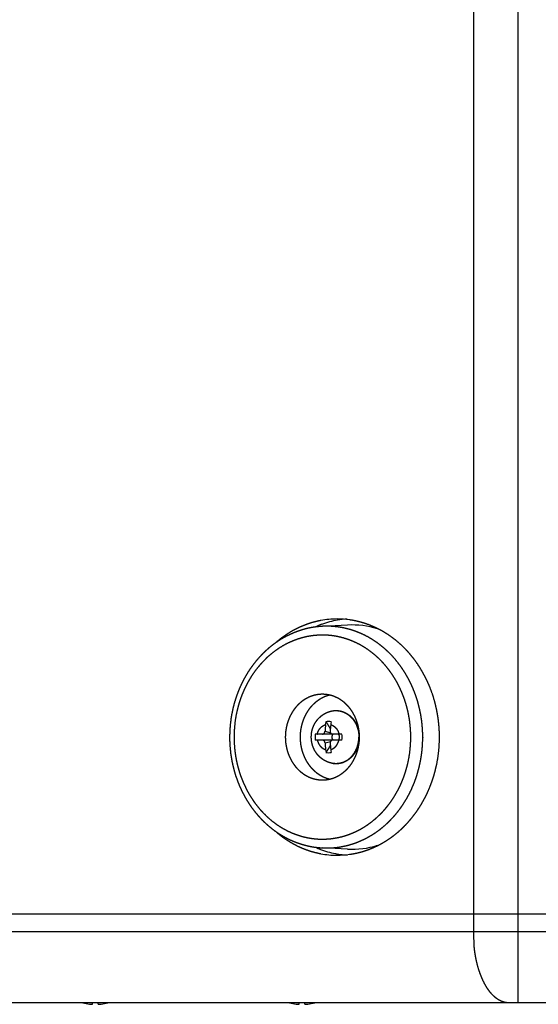
# Model space of a CAD drawing. Extents: x -1365 to 751, y -1395 to 665.
# Drawn here: x -1277 to -1189, y -565 to -398 of the extents above; entities that cross this region are included whole.
import ezdxf

# ---------------------------------------------------------------- set-up
doc = ezdxf.new("R2010")
doc.units = 0
doc.header["$LTSCALE"] = 25.4
doc.layers.add('DATA', color=7, linetype='CONTINUOUS')

# ---------------------------------------------------------------- blocks, each defined once
blk = doc.blocks.new('____-3-1')
at = {"layer": 'DATA', "color": 0, "linetype": 'CONTINUOUS'}
for p, q in [((-1192.87, 1.17), (-1192.87, -564.83)), ((-1200.37, -10.83), (-1200.37, -552.83)), ((-1221.69, -500.85), (-1225.95, -501.08)), ((-1224.24, -519.33), (-1227.14, -519.33)), ((-1225.49, -518.84), (-1224.57, -519.1)), ((-1222.66, -519.33), (-1224.2, -519.33)), ((-1224.24, -520.33), (-1227.14, -520.33)), ((-1225.49, -520.83), (-1224.57, -520.56)), ((-1222.66, -520.33), (-1224.2, -520.33)), ((-1221.69, -538.81), (-1225.95, -538.59)), ((-1081.89, -549.83), (-1365.02, -549.83)), ((-1081.89, -552.83), (-1365.02, -552.83)), ((-1093.89, -564.83), (-1353.02, -564.83)), ((-1264.89, -565.06), (-1264.89, -564.83)), ((-1263.89, -565.06), (-1263.89, -564.83)), ((-1229.89, -565.06), (-1229.89, -564.83)), ((-1228.89, -565.06), (-1228.89, -564.83))]:
    blk.add_line(p, q, dxfattribs=at)
at = {"layer": 'DATA', "color": 0, "linetype": 'CONTINUOUS', "flags": 128}
for points in [[(-1225.4, -517.73), (-1225.4, -517.72, -0.021392), (-1225.33, -517.25), (-1225.33, -517.24)], [(-1224.54, -521.94), (-1224.54, -521.94, 0.021392), (-1224.47, -522.41), (-1224.46, -522.42)]]:
    blk.add_lwpolyline(points, format="xyb", dxfattribs=at)
at = {"layer": 'DATA', "color": 0, "linetype": 'CONTINUOUS'}
for centre, radius, start, end in [((-1223.44, -514.92), 15.09, 90.0166, 100.6193), ((-1220.89, -515.15), 15.32, 99.4317, 109.827), ((-1223.44, -514.89), 15.05, 82.0238, 89.9953), ((-1220.93, -514.94), 15.11, 93.0451, 99.4272), ((-1220.74, -515.59), 15.79, 109.7965, 112.903), ((-1220.94, -515.2), 14.36, 72.419, 92.9668), ((-1206.03, -519.81), 19.48, 173.8586, 177.1397), ((-1224.9, -519.18), 1.98, 77.3922, 102.6078), ((-1205.17, -519.81), 19.48, 173.8586, 177.1397), ((-1219.07, -518.31), 5.5, 168.8377, 173.9202), ((-1224.15, -519.83), 3.04, 170.5249, 180.0029), ((-1224.15, -519.83), 3.03, 179.9864, 189.4858), ((-1223.6, -519.78), 0.728, 142.1061, 143.2318), ((-1223.78, -519.78), 0.728, 36.9491, 37.8942), ((-1223.79, -519.78), 0.737, 35.15, 36.9475), ((-1225.64, -519.83), 3.03, 359.9864, 9.4858), ((-1225.65, -519.83), 3.04, 350.5249, 0.0029), ((-1206.16, -519.87), 19.36, 182.8494, 186.1523), ((-1205.29, -519.87), 19.36, 182.8494, 186.1523), ((-1223.6, -519.89), 0.728, 216.7682, 217.8939), ((-1223.78, -519.89), 0.728, 322.1058, 323.0509), ((-1223.79, -519.88), 0.737, 323.0525, 324.85), ((-1219.93, -521.36), 5.5, 186.0798, 191.1623), ((-1224.9, -520.49), 1.98, 257.3922, 282.6078), ((-1223.66, -520.93), 3.4, 258.1837, 266.4043), ((-1223.66, -520.95), 3.38, 266.4246, 273.1187), ((-1223.66, -520.95), 3.38, 273.1226, 276.6363), ((-1223.67, -520.91), 3.42, 276.645, 285.9752), ((-1223.68, -520.87), 3.47, 285.9489, 286.4346), ((-1220.94, -524.47), 14.36, 267.0332, 287.581), ((-1220.74, -524.07), 15.79, 247.0962, 250.2035), ((-1223.44, -524.75), 15.09, 259.3807, 269.9834), ((-1220.88, -524.46), 15.38, 250.1924, 260.5488), ((-1223.44, -524.78), 15.05, 270.0047, 277.9762), ((-1220.93, -524.72), 15.11, 260.5728, 266.9549), ((-1176.61, -552.84), 23.76, 179.993, 185.0674), ((-1264.39, -556.88), 8.24, 254.928, 263.0765), ((-1264.89, -561.01), 4.07, 263.0756, 263.7821), ((-1263.89, -561.01), 4.07, 276.2179, 276.9244), ((-1264.39, -556.88), 8.24, 276.9235, 285.0694), ((-1229.39, -556.88), 8.24, 254.928, 263.0765), ((-1229.89, -561.01), 4.07, 263.0756, 263.7821), ((-1228.89, -561.01), 4.07, 276.2179, 276.9244), ((-1229.39, -556.88), 8.24, 276.9235, 285.0694)]:
    blk.add_arc(centre, radius, start, end, dxfattribs=at)
for points, knots in [([(-1226.22, -500.09), (-1226.23, -500.09), (-1226.38, -500.12), (-1226.78, -500.21), (-1227.3, -500.33), (-1227.82, -500.48), (-1228.33, -500.64), (-1228.84, -500.83), (-1229.34, -501.03), (-1229.83, -501.24), (-1230.33, -501.48), (-1230.82, -501.73), (-1231.3, -502.01), (-1231.77, -502.3), (-1232.23, -502.6), (-1232.69, -502.92), (-1233.13, -503.25), (-1233.53, -503.58), (-1233.71, -503.73), (-1233.73, -503.74), (-1233.74, -503.75)], [0, 0, 0, 1, 2, 3, 4, 5, 6, 7, 8, 9, 10, 11, 12, 13, 14, 15, 16, 17, 17, 18, 18, 18]), ([(-1206.12, -519.83), (-1206.12, -519.79), (-1206.12, -519.16), (-1206.17, -518.25), (-1206.23, -517.58), (-1206.3, -516.91), (-1206.4, -516.25), (-1206.51, -515.59), (-1206.65, -514.93), (-1206.8, -514.27), (-1206.97, -513.62), (-1207.26, -512.67), (-1207.6, -511.74), (-1207.84, -511.14), (-1208.1, -510.54), (-1208.38, -509.95), (-1208.68, -509.37), (-1208.99, -508.8), (-1209.41, -508.1), (-1209.85, -507.42), (-1210.23, -506.89), (-1210.6, -506.4), (-1210.99, -505.93), (-1211.4, -505.45), (-1211.93, -504.87), (-1212.52, -504.3), (-1213.01, -503.86), (-1213.48, -503.46), (-1213.96, -503.09), (-1214.52, -502.68), (-1215.13, -502.28), (-1215.68, -501.95), (-1216.2, -501.66), (-1216.74, -501.39), (-1217.41, -501.08), (-1218.14, -500.79), (-1218.74, -500.58), (-1219.3, -500.41), (-1219.87, -500.26), (-1220.45, -500.13), (-1221.02, -500.03), (-1221.32, -499.98), (-1221.33, -499.98), (-1221.35, -499.98)], [0, 0, 0, 1, 2, 3, 4, 5, 6, 7, 8, 9, 10, 11, 12, 13, 14, 15, 16, 17, 18, 19, 20, 21, 22, 23, 24, 25, 26, 27, 28, 29, 30, 31, 32, 33, 34, 35, 36, 37, 38, 39, 40, 40, 41, 41, 41]), ([(-1225.95, -501.08), (-1226.5, -501.11), (-1227.32, -501.21), (-1227.9, -501.31), (-1228.48, -501.43), (-1229.06, -501.58), (-1229.62, -501.75), (-1230.19, -501.94), (-1230.74, -502.15), (-1231.29, -502.39), (-1231.83, -502.65), (-1232.37, -502.93), (-1232.89, -503.23), (-1233.4, -503.55), (-1233.9, -503.9), (-1234.39, -504.26), (-1234.87, -504.64), (-1235.34, -505.04), (-1235.79, -505.46), (-1236.23, -505.9), (-1236.66, -506.36), (-1237.14, -506.91), (-1237.6, -507.49), (-1237.98, -508), (-1238.34, -508.52), (-1238.68, -509.06), (-1239, -509.61), (-1239.31, -510.17), (-1239.6, -510.75), (-1239.88, -511.34), (-1240.13, -511.93), (-1240.36, -512.53), (-1240.58, -513.16), (-1240.78, -513.79), (-1240.96, -514.42), (-1241.11, -515.06), (-1241.25, -515.71), (-1241.37, -516.34), (-1241.46, -516.99), (-1241.58, -517.97), (-1241.65, -519.21), (-1241.65, -519.79), (-1241.65, -519.81), (-1241.65, -519.83)], [0, 0, 0, 1, 2, 3, 4, 5, 6, 7, 8, 9, 10, 11, 12, 13, 14, 15, 16, 17, 18, 19, 20, 21, 22, 23, 24, 25, 26, 27, 28, 29, 30, 31, 32, 33, 34, 35, 36, 37, 38, 39, 40, 40, 41, 41, 41]), ([(-1208.95, -519.83), (-1208.95, -519.81), (-1208.95, -519.17), (-1209.01, -518.21), (-1209.07, -517.5), (-1209.16, -516.8), (-1209.27, -516.12), (-1209.4, -515.44), (-1209.55, -514.76), (-1209.73, -514.08), (-1209.92, -513.42), (-1210.14, -512.76), (-1210.39, -512.11), (-1210.65, -511.47), (-1210.93, -510.84), (-1211.23, -510.23), (-1211.55, -509.63), (-1211.9, -509.05), (-1212.26, -508.48), (-1212.63, -507.92), (-1213.03, -507.39), (-1213.44, -506.87), (-1213.87, -506.36), (-1214.43, -505.76), (-1215.02, -505.2), (-1215.5, -504.76), (-1215.94, -504.41), (-1216.38, -504.06), (-1216.9, -503.69), (-1217.43, -503.34), (-1217.97, -503.01), (-1218.53, -502.71), (-1219.09, -502.43), (-1219.66, -502.18), (-1220.24, -501.95), (-1220.82, -501.75), (-1221.42, -501.57), (-1222.01, -501.42), (-1222.61, -501.29), (-1223.22, -501.19), (-1223.83, -501.12), (-1224.44, -501.07), (-1225.05, -501.05), (-1225.64, -501.06), (-1225.93, -501.07), (-1225.94, -501.08), (-1225.95, -501.08)], [0, 0, 0, 1, 2, 3, 4, 5, 6, 7, 8, 9, 10, 11, 12, 13, 14, 15, 16, 17, 18, 19, 20, 21, 22, 23, 24, 25, 26, 27, 28, 29, 30, 31, 32, 33, 34, 35, 36, 37, 38, 39, 40, 41, 42, 43, 43, 44, 44, 44]), ([(-1210.98, -519.83), (-1210.98, -519.81), (-1210.98, -519.14), (-1211.05, -518.14), (-1211.12, -517.45), (-1211.21, -516.76), (-1211.33, -516.08), (-1211.47, -515.41), (-1211.64, -514.74), (-1211.83, -514.08), (-1212.04, -513.42), (-1212.28, -512.78), (-1212.53, -512.16), (-1212.81, -511.54), (-1213.11, -510.94), (-1213.43, -510.34), (-1213.77, -509.77), (-1214.13, -509.22), (-1214.51, -508.68), (-1214.93, -508.12), (-1215.38, -507.59), (-1215.81, -507.11), (-1216.26, -506.65), (-1216.79, -506.16), (-1217.34, -505.69), (-1217.84, -505.31), (-1218.34, -504.95), (-1218.87, -504.6), (-1219.4, -504.29), (-1220, -503.97), (-1220.61, -503.68), (-1221.18, -503.45), (-1221.76, -503.24), (-1222.34, -503.06), (-1222.93, -502.91), (-1223.52, -502.78), (-1224.12, -502.68), (-1224.72, -502.61), (-1225.32, -502.57), (-1225.92, -502.55), (-1226.52, -502.57), (-1227.13, -502.61), (-1227.73, -502.68), (-1228.32, -502.77), (-1228.92, -502.9), (-1229.5, -503.05), (-1230.09, -503.23), (-1230.66, -503.44), (-1231.23, -503.67), (-1231.79, -503.93), (-1232.34, -504.21), (-1232.88, -504.52), (-1233.41, -504.86), (-1234.08, -505.33), (-1234.72, -505.84), (-1235.21, -506.26), (-1235.67, -506.71), (-1236.12, -507.17), (-1236.55, -507.65), (-1236.97, -508.15), (-1237.37, -508.68), (-1237.75, -509.22), (-1238.11, -509.77), (-1238.45, -510.34), (-1238.77, -510.94), (-1239.07, -511.54), (-1239.35, -512.16), (-1239.6, -512.78), (-1239.84, -513.42), (-1240.05, -514.08), (-1240.24, -514.74), (-1240.41, -515.41), (-1240.55, -516.08), (-1240.73, -517.1), (-1240.83, -518.14), (-1240.9, -519.14), (-1240.9, -519.79), (-1240.9, -519.81), (-1240.9, -519.83)], [0, 0, 0, 1, 2, 3, 4, 5, 6, 7, 8, 9, 10, 11, 12, 13, 14, 15, 16, 17, 18, 19, 20, 21, 22, 23, 24, 25, 26, 27, 28, 29, 30, 31, 32, 33, 34, 35, 36, 37, 38, 39, 40, 41, 42, 43, 44, 45, 46, 47, 48, 49, 50, 51, 52, 53, 54, 55, 56, 57, 58, 59, 60, 61, 62, 63, 64, 65, 66, 67, 68, 69, 70, 71, 72, 73, 74, 75, 75, 76, 76, 76]), ([(-1225.94, -512.58), (-1226.08, -512.58), (-1226.37, -512.6), (-1226.7, -512.63), (-1227.01, -512.69), (-1227.24, -512.74), (-1227.49, -512.8), (-1227.81, -512.91), (-1228.05, -513), (-1228.26, -513.09), (-1228.55, -513.23), (-1228.85, -513.41), (-1229.14, -513.59), (-1229.42, -513.8), (-1229.7, -514.02), (-1229.96, -514.26), (-1230.21, -514.51), (-1230.45, -514.78), (-1230.68, -515.07), (-1230.89, -515.37), (-1231.09, -515.68), (-1231.27, -516), (-1231.44, -516.33), (-1231.59, -516.68), (-1231.73, -517.03), (-1231.85, -517.39), (-1231.96, -517.75), (-1232.04, -518.12), (-1232.11, -518.5), (-1232.17, -518.88), (-1232.2, -519.27), (-1232.22, -519.64), (-1232.22, -519.82), (-1232.22, -519.83), (-1232.22, -519.83)], [0, 0, 0, 1, 2, 3, 4, 5, 6, 7, 8, 9, 10, 11, 12, 13, 14, 15, 16, 17, 18, 19, 20, 21, 22, 23, 24, 25, 26, 27, 28, 29, 30, 31, 31, 32, 32, 32]), ([(-1224.66, -512.72), (-1224.79, -512.75), (-1225.04, -512.82), (-1225.31, -512.91), (-1225.58, -513.01), (-1225.84, -513.13), (-1226.1, -513.26), (-1226.35, -513.41), (-1226.6, -513.57), (-1226.84, -513.74), (-1227.08, -513.92), (-1227.3, -514.12), (-1227.52, -514.32), (-1227.73, -514.54), (-1227.94, -514.77), (-1228.13, -515.01), (-1228.29, -515.22), (-1228.44, -515.44), (-1228.61, -515.71), (-1228.76, -515.99), (-1228.91, -516.27), (-1229.04, -516.56), (-1229.16, -516.85), (-1229.27, -517.15), (-1229.37, -517.45), (-1229.46, -517.76), (-1229.53, -518.08), (-1229.6, -518.4), (-1229.65, -518.72), (-1229.68, -519.04), (-1229.71, -519.37), (-1229.72, -519.67), (-1229.72, -519.81), (-1229.72, -519.82), (-1229.72, -519.83)], [0, 0, 0, 1, 2, 3, 4, 5, 6, 7, 8, 9, 10, 11, 12, 13, 14, 15, 16, 17, 18, 19, 20, 21, 22, 23, 24, 25, 26, 27, 28, 29, 30, 31, 31, 32, 32, 32]), ([(-1219.66, -519.83), (-1219.66, -519.64), (-1219.68, -519.27), (-1219.71, -518.88), (-1219.77, -518.5), (-1219.84, -518.12), (-1219.92, -517.75), (-1220, -517.48), (-1220.06, -517.3), (-1220.15, -517.03), (-1220.29, -516.68), (-1220.4, -516.42), (-1220.48, -516.25), (-1220.61, -516), (-1220.79, -515.68), (-1220.94, -515.44), (-1221.09, -515.22), (-1221.26, -515), (-1221.38, -514.85), (-1221.56, -514.63), (-1221.81, -514.37), (-1222.06, -514.13), (-1222.25, -513.96), (-1222.39, -513.85), (-1222.6, -513.69), (-1222.81, -513.55), (-1223.05, -513.39), (-1223.37, -513.21), (-1223.68, -513.07), (-1223.91, -512.97), (-1224.07, -512.91), (-1224.31, -512.83), (-1224.58, -512.75), (-1224.84, -512.69), (-1225.18, -512.63), (-1225.51, -512.6), (-1225.8, -512.58), (-1225.93, -512.58), (-1225.93, -512.58), (-1225.94, -512.58)], [0, 0, 0, 1, 2, 3, 4, 5, 6, 7, 8, 9, 10, 11, 12, 13, 14, 15, 16, 17, 18, 19, 20, 21, 22, 23, 24, 25, 26, 27, 28, 29, 30, 31, 32, 33, 34, 35, 36, 36, 37, 37, 37]), ([(-1227.82, -519.83), (-1227.82, -519.75), (-1227.81, -519.58), (-1227.8, -519.41), (-1227.78, -519.24), (-1227.76, -519.07), (-1227.73, -518.9), (-1227.69, -518.73), (-1227.65, -518.56), (-1227.6, -518.4), (-1227.54, -518.23), (-1227.48, -518.07), (-1227.41, -517.91), (-1227.34, -517.76), (-1227.26, -517.61), (-1227.18, -517.46), (-1227.09, -517.31), (-1226.99, -517.17), (-1226.89, -517.03), (-1226.79, -516.89), (-1226.68, -516.76), (-1226.56, -516.64), (-1226.44, -516.52), (-1226.31, -516.4), (-1226.18, -516.29), (-1226.05, -516.18), (-1225.91, -516.08), (-1225.77, -515.99), (-1225.63, -515.9), (-1225.48, -515.81), (-1225.33, -515.74), (-1225.17, -515.66), (-1225.01, -515.6), (-1224.85, -515.54), (-1224.69, -515.49), (-1224.53, -515.44), (-1224.4, -515.41), (-1224.36, -515.41), (-1224.36, -515.41), (-1224.35, -515.4)], [0, 0, 0, 1, 2, 3, 4, 5, 6, 7, 8, 9, 10, 11, 12, 13, 14, 15, 16, 17, 18, 19, 20, 21, 22, 23, 24, 25, 26, 27, 28, 29, 30, 31, 32, 33, 34, 35, 36, 36, 37, 37, 37]), ([(-1224.35, -515.4), (-1224.25, -515.38), (-1224.04, -515.35), (-1223.84, -515.33), (-1223.63, -515.33), (-1223.43, -515.34), (-1223.22, -515.35), (-1223.02, -515.39), (-1222.81, -515.43), (-1222.62, -515.48), (-1222.42, -515.55), (-1222.23, -515.63), (-1222.04, -515.72), (-1221.85, -515.82), (-1221.67, -515.93), (-1221.5, -516.05), (-1221.33, -516.18), (-1221.17, -516.32), (-1221.01, -516.47), (-1220.86, -516.62), (-1220.72, -516.79), (-1220.59, -516.97), (-1220.46, -517.15), (-1220.35, -517.34), (-1220.24, -517.53), (-1220.14, -517.73), (-1220.05, -517.94), (-1219.97, -518.15), (-1219.9, -518.37), (-1219.84, -518.59), (-1219.79, -518.81), (-1219.75, -519.04), (-1219.72, -519.27), (-1219.7, -519.5), (-1219.69, -519.72), (-1219.69, -519.83), (-1219.69, -519.83), (-1219.69, -519.83)], [0, 0, 0, 1, 2, 3, 4, 5, 6, 7, 8, 9, 10, 11, 12, 13, 14, 15, 16, 17, 18, 19, 20, 21, 22, 23, 24, 25, 26, 27, 28, 29, 30, 31, 32, 33, 34, 34, 35, 35, 35]), ([(-1224.35, -515.4), (-1224.25, -515.38), (-1224.05, -515.35), (-1223.85, -515.34), (-1223.65, -515.33), (-1223.45, -515.34), (-1223.25, -515.36), (-1223.05, -515.39), (-1222.85, -515.43), (-1222.65, -515.48), (-1222.46, -515.55), (-1222.27, -515.63), (-1222.09, -515.71), (-1221.91, -515.81), (-1221.73, -515.92), (-1221.56, -516.04), (-1221.39, -516.17), (-1221.23, -516.31), (-1221.08, -516.46), (-1220.93, -516.62), (-1220.79, -516.78), (-1220.66, -516.96), (-1220.54, -517.14), (-1220.42, -517.33), (-1220.31, -517.53), (-1220.21, -517.73), (-1220.13, -517.93), (-1220.05, -518.15), (-1219.98, -518.36), (-1219.91, -518.58), (-1219.86, -518.81), (-1219.82, -519.03), (-1219.79, -519.26), (-1219.77, -519.49), (-1219.76, -519.72), (-1219.76, -519.83), (-1219.76, -519.83), (-1219.76, -519.83)], [0, 0, 0, 1, 2, 3, 4, 5, 6, 7, 8, 9, 10, 11, 12, 13, 14, 15, 16, 17, 18, 19, 20, 21, 22, 23, 24, 25, 26, 27, 28, 29, 30, 31, 32, 33, 34, 34, 35, 35, 35]), ([(-1226.8, -519.33), (-1226.79, -519.29), (-1226.76, -519.2), (-1226.74, -519.11), (-1226.71, -519.02), (-1226.67, -518.93), (-1226.64, -518.85), (-1226.62, -518.8), (-1226.59, -518.73), (-1226.54, -518.65), (-1226.5, -518.57), (-1226.45, -518.5), (-1226.4, -518.43), (-1226.37, -518.39), (-1226.33, -518.34), (-1226.27, -518.27), (-1226.21, -518.21), (-1226.14, -518.14), (-1226.08, -518.08), (-1226.01, -518.03), (-1225.94, -517.98), (-1225.89, -517.95), (-1225.83, -517.91), (-1225.76, -517.87), (-1225.7, -517.84), (-1225.66, -517.82), (-1225.6, -517.79), (-1225.52, -517.76), (-1225.46, -517.74), (-1225.42, -517.73), (-1225.41, -517.73), (-1225.4, -517.73), (-1225.4, -517.73)], [0, 0, 0, 1, 2, 3, 4, 5, 6, 7, 8, 9, 10, 11, 12, 13, 14, 15, 16, 17, 18, 19, 20, 21, 22, 23, 24, 25, 26, 27, 28, 29, 29, 30, 30, 30]), ([(-1225.33, -517.24), (-1225.29, -517.31), (-1225.2, -517.46), (-1225.09, -517.62), (-1224.97, -517.82), (-1224.85, -518.01), (-1224.75, -518.18), (-1224.65, -518.34), (-1224.6, -518.42), (-1224.6, -518.42), (-1224.6, -518.42)], [0, 0, 0, 1, 2, 3, 4, 5, 6, 7, 7, 8, 8, 8]), ([(-1224.54, -517.73), (-1224.49, -517.74), (-1224.4, -517.77), (-1224.32, -517.8), (-1224.25, -517.84), (-1224.17, -517.87), (-1224.09, -517.92), (-1224.02, -517.97), (-1223.95, -518.02), (-1223.88, -518.07), (-1223.81, -518.13), (-1223.75, -518.19), (-1223.69, -518.25), (-1223.64, -518.31), (-1223.59, -518.37), (-1223.54, -518.44), (-1223.48, -518.51), (-1223.43, -518.59), (-1223.39, -518.67), (-1223.34, -518.75), (-1223.3, -518.84), (-1223.27, -518.93), (-1223.23, -519.02), (-1223.2, -519.11), (-1223.18, -519.2), (-1223.16, -519.29), (-1223.15, -519.33), (-1223.15, -519.33), (-1223.15, -519.33)], [0, 0, 0, 1, 2, 3, 4, 5, 6, 7, 8, 9, 10, 11, 12, 13, 14, 15, 16, 17, 18, 19, 20, 21, 22, 23, 24, 25, 25, 26, 26, 26]), ([(-1241.65, -519.83), (-1241.65, -519.85), (-1241.65, -520.62), (-1241.57, -521.69), (-1241.51, -522.35), (-1241.42, -523.01), (-1241.31, -523.65), (-1241.19, -524.28), (-1241.04, -524.92), (-1240.87, -525.56), (-1240.64, -526.35), (-1240.36, -527.13), (-1240.13, -527.73), (-1239.88, -528.33), (-1239.6, -528.92), (-1239.31, -529.49), (-1239, -530.06), (-1238.68, -530.61), (-1238.25, -531.28), (-1237.77, -531.96), (-1237.36, -532.49), (-1236.96, -532.97), (-1236.56, -533.43), (-1236.13, -533.88), (-1235.68, -534.31), (-1235.23, -534.73), (-1234.76, -535.12), (-1234.27, -535.5), (-1233.78, -535.86), (-1233.27, -536.2), (-1232.76, -536.51), (-1232.23, -536.81), (-1231.7, -537.09), (-1231.16, -537.34), (-1230.6, -537.57), (-1230.05, -537.78), (-1229.48, -537.96), (-1228.91, -538.13), (-1228.34, -538.27), (-1227.76, -538.38), (-1227.17, -538.48), (-1226.42, -538.56), (-1225.97, -538.59), (-1225.96, -538.59), (-1225.95, -538.59)], [0, 0, 0, 1, 2, 3, 4, 5, 6, 7, 8, 9, 10, 11, 12, 13, 14, 15, 16, 17, 18, 19, 20, 21, 22, 23, 24, 25, 26, 27, 28, 29, 30, 31, 32, 33, 34, 35, 36, 37, 38, 39, 40, 41, 41, 42, 42, 42]), ([(-1240.9, -519.83), (-1240.9, -519.85), (-1240.9, -520.53), (-1240.83, -521.52), (-1240.76, -522.22), (-1240.67, -522.9), (-1240.55, -523.58), (-1240.41, -524.26), (-1240.24, -524.93), (-1240.05, -525.59), (-1239.84, -526.24), (-1239.6, -526.88), (-1239.35, -527.51), (-1239.07, -528.12), (-1238.77, -528.73), (-1238.45, -529.32), (-1238.11, -529.89), (-1237.75, -530.45), (-1237.37, -530.99), (-1236.94, -531.54), (-1236.5, -532.08), (-1236.06, -532.56), (-1235.61, -533.02), (-1235.09, -533.51), (-1234.54, -533.98), (-1234.04, -534.36), (-1233.54, -534.72), (-1233.01, -535.06), (-1232.48, -535.38), (-1231.88, -535.7), (-1231.27, -535.98), (-1230.7, -536.22), (-1230.12, -536.42), (-1229.54, -536.61), (-1228.95, -536.76), (-1228.36, -536.89), (-1227.76, -536.98), (-1227.16, -537.06), (-1226.56, -537.1), (-1225.96, -537.11), (-1225.36, -537.1), (-1224.75, -537.06), (-1224.15, -536.99), (-1223.56, -536.89), (-1222.96, -536.77), (-1222.37, -536.62), (-1221.79, -536.44), (-1221.22, -536.23), (-1220.65, -536), (-1220.09, -535.74), (-1219.54, -535.45), (-1219, -535.14), (-1218.47, -534.81), (-1217.8, -534.34), (-1217.16, -533.82), (-1216.67, -533.4), (-1216.21, -532.96), (-1215.76, -532.5), (-1215.33, -532.02), (-1214.91, -531.51), (-1214.51, -530.99), (-1214.13, -530.45), (-1213.77, -529.89), (-1213.43, -529.32), (-1213.11, -528.73), (-1212.81, -528.12), (-1212.53, -527.51), (-1212.28, -526.88), (-1212.04, -526.24), (-1211.83, -525.59), (-1211.64, -524.93), (-1211.47, -524.26), (-1211.33, -523.58), (-1211.15, -522.56), (-1211.05, -521.52), (-1210.98, -520.53), (-1210.98, -519.88), (-1210.98, -519.85), (-1210.98, -519.83)], [0, 0, 0, 1, 2, 3, 4, 5, 6, 7, 8, 9, 10, 11, 12, 13, 14, 15, 16, 17, 18, 19, 20, 21, 22, 23, 24, 25, 26, 27, 28, 29, 30, 31, 32, 33, 34, 35, 36, 37, 38, 39, 40, 41, 42, 43, 44, 45, 46, 47, 48, 49, 50, 51, 52, 53, 54, 55, 56, 57, 58, 59, 60, 61, 62, 63, 64, 65, 66, 67, 68, 69, 70, 71, 72, 73, 74, 75, 75, 76, 76, 76]), ([(-1232.22, -519.83), (-1232.22, -520.03), (-1232.2, -520.4), (-1232.17, -520.78), (-1232.11, -521.16), (-1232.04, -521.54), (-1231.96, -521.91), (-1231.88, -522.19), (-1231.82, -522.37), (-1231.73, -522.64), (-1231.59, -522.99), (-1231.48, -523.25), (-1231.4, -523.42), (-1231.27, -523.67), (-1231.09, -523.99), (-1230.94, -524.22), (-1230.78, -524.45), (-1230.62, -524.67), (-1230.5, -524.82), (-1230.32, -525.04), (-1230.07, -525.3), (-1229.82, -525.53), (-1229.63, -525.7), (-1229.49, -525.81), (-1229.28, -525.97), (-1229.07, -526.12), (-1228.83, -526.27), (-1228.51, -526.45), (-1228.2, -526.6), (-1227.97, -526.7), (-1227.81, -526.76), (-1227.57, -526.84), (-1227.3, -526.91), (-1227.03, -526.97), (-1226.7, -527.03), (-1226.37, -527.07), (-1226.08, -527.08), (-1225.95, -527.08), (-1225.94, -527.08), (-1225.94, -527.08)], [0, 0, 0, 1, 2, 3, 4, 5, 6, 7, 8, 9, 10, 11, 12, 13, 14, 15, 16, 17, 18, 19, 20, 21, 22, 23, 24, 25, 26, 27, 28, 29, 30, 31, 32, 33, 34, 35, 36, 36, 37, 37, 37]), ([(-1229.72, -519.83), (-1229.72, -519.84), (-1229.72, -519.99), (-1229.71, -520.3), (-1229.68, -520.62), (-1229.65, -520.95), (-1229.6, -521.27), (-1229.53, -521.59), (-1229.48, -521.82), (-1229.41, -522.1), (-1229.3, -522.45), (-1229.19, -522.74), (-1229.07, -523.04), (-1228.94, -523.33), (-1228.8, -523.61), (-1228.69, -523.82), (-1228.57, -524.02), (-1228.4, -524.29), (-1228.22, -524.54), (-1228.03, -524.78), (-1227.84, -525.01), (-1227.67, -525.19), (-1227.52, -525.35), (-1227.32, -525.54), (-1227.09, -525.73), (-1226.88, -525.9), (-1226.72, -526.01), (-1226.54, -526.14), (-1226.29, -526.29), (-1226.1, -526.4), (-1225.95, -526.48), (-1225.77, -526.57), (-1225.53, -526.67), (-1225.26, -526.77), (-1224.98, -526.86), (-1224.76, -526.92), (-1224.67, -526.94), (-1224.67, -526.94), (-1224.66, -526.94)], [0, 0, 0, 1, 2, 3, 4, 5, 6, 7, 8, 9, 10, 11, 12, 13, 14, 15, 16, 17, 18, 19, 20, 21, 22, 23, 24, 25, 26, 27, 28, 29, 30, 31, 32, 33, 34, 35, 35, 36, 36, 36]), ([(-1224.35, -524.26), (-1224.48, -524.23), (-1224.69, -524.18), (-1224.85, -524.12), (-1225.01, -524.07), (-1225.17, -524), (-1225.33, -523.93), (-1225.48, -523.85), (-1225.63, -523.77), (-1225.77, -523.68), (-1225.91, -523.58), (-1226.05, -523.48), (-1226.18, -523.38), (-1226.31, -523.27), (-1226.44, -523.15), (-1226.56, -523.03), (-1226.68, -522.9), (-1226.79, -522.77), (-1226.89, -522.64), (-1226.99, -522.5), (-1227.09, -522.35), (-1227.18, -522.21), (-1227.26, -522.06), (-1227.34, -521.91), (-1227.41, -521.75), (-1227.48, -521.59), (-1227.54, -521.43), (-1227.6, -521.27), (-1227.65, -521.1), (-1227.69, -520.94), (-1227.73, -520.77), (-1227.76, -520.6), (-1227.78, -520.43), (-1227.8, -520.26), (-1227.81, -520.09), (-1227.82, -519.92), (-1227.82, -519.84), (-1227.82, -519.84), (-1227.82, -519.83)], [0, 0, 0, 1, 2, 3, 4, 5, 6, 7, 8, 9, 10, 11, 12, 13, 14, 15, 16, 17, 18, 19, 20, 21, 22, 23, 24, 25, 26, 27, 28, 29, 30, 31, 32, 33, 34, 35, 35, 36, 36, 36]), ([(-1225.95, -538.59), (-1225.57, -538.61), (-1224.9, -538.61), (-1224.29, -538.58), (-1223.68, -538.53), (-1223.07, -538.45), (-1222.46, -538.34), (-1221.86, -538.21), (-1221.27, -538.05), (-1220.68, -537.87), (-1220.09, -537.66), (-1219.52, -537.42), (-1218.95, -537.16), (-1218.39, -536.88), (-1217.84, -536.57), (-1217.3, -536.24), (-1216.77, -535.89), (-1216.25, -535.51), (-1215.75, -535.11), (-1215.26, -534.69), (-1214.78, -534.25), (-1214.32, -533.78), (-1213.87, -533.3), (-1213.44, -532.8), (-1213.03, -532.28), (-1212.63, -531.74), (-1212.26, -531.19), (-1211.9, -530.62), (-1211.55, -530.03), (-1211.23, -529.43), (-1210.93, -528.82), (-1210.65, -528.19), (-1210.39, -527.56), (-1210.14, -526.91), (-1209.92, -526.25), (-1209.73, -525.58), (-1209.55, -524.91), (-1209.4, -524.22), (-1209.27, -523.55), (-1209.16, -522.86), (-1209.07, -522.16), (-1209.01, -521.46), (-1208.95, -520.49), (-1208.95, -519.88), (-1208.95, -519.85), (-1208.95, -519.83)], [0, 0, 0, 1, 2, 3, 4, 5, 6, 7, 8, 9, 10, 11, 12, 13, 14, 15, 16, 17, 18, 19, 20, 21, 22, 23, 24, 25, 26, 27, 28, 29, 30, 31, 32, 33, 34, 35, 36, 37, 38, 39, 40, 41, 42, 42, 43, 43, 43]), ([(-1225.94, -527.08), (-1225.8, -527.08), (-1225.51, -527.07), (-1225.18, -527.03), (-1224.87, -526.98), (-1224.64, -526.93), (-1224.39, -526.86), (-1224.07, -526.76), (-1223.83, -526.66), (-1223.62, -526.57), (-1223.33, -526.43), (-1223.03, -526.26), (-1222.74, -526.07), (-1222.46, -525.87), (-1222.18, -525.64), (-1221.92, -525.4), (-1221.67, -525.15), (-1221.43, -524.88), (-1221.2, -524.6), (-1220.99, -524.3), (-1220.79, -523.99), (-1220.61, -523.67), (-1220.44, -523.33), (-1220.29, -522.99), (-1220.15, -522.64), (-1220.03, -522.28), (-1219.92, -521.91), (-1219.84, -521.54), (-1219.77, -521.16), (-1219.71, -520.78), (-1219.68, -520.4), (-1219.66, -520.03), (-1219.66, -519.84), (-1219.66, -519.84), (-1219.66, -519.83)], [0, 0, 0, 1, 2, 3, 4, 5, 6, 7, 8, 9, 10, 11, 12, 13, 14, 15, 16, 17, 18, 19, 20, 21, 22, 23, 24, 25, 26, 27, 28, 29, 30, 31, 31, 32, 32, 32]), ([(-1225.92, -519.33), (-1225.84, -519.33), (-1225.71, -519.27), (-1225.61, -519.17), (-1225.54, -519.05), (-1225.5, -518.91), (-1225.49, -518.84), (-1225.49, -518.84), (-1225.49, -518.84)], [0, 0, 0, 1, 2, 3, 4, 5, 5, 6, 6, 6]), ([(-1224.63, -518.84), (-1224.63, -518.94), (-1224.58, -519.1), (-1224.51, -519.19), (-1224.41, -519.28), (-1224.26, -519.33), (-1224.2, -519.33), (-1224.2, -519.33), (-1224.2, -519.33)], [0, 0, 0, 1, 2, 3, 4, 5, 5, 6, 6, 6]), ([(-1219.69, -519.83), (-1219.69, -519.95), (-1219.7, -520.17), (-1219.72, -520.4), (-1219.75, -520.63), (-1219.79, -520.85), (-1219.84, -521.08), (-1219.9, -521.3), (-1219.97, -521.51), (-1220.05, -521.73), (-1220.14, -521.93), (-1220.24, -522.13), (-1220.32, -522.28), (-1220.39, -522.4), (-1220.47, -522.52), (-1220.57, -522.67), (-1220.7, -522.84), (-1220.8, -522.97), (-1220.92, -523.11), (-1221.05, -523.24), (-1221.17, -523.35), (-1221.33, -523.49), (-1221.46, -523.59), (-1221.58, -523.68), (-1221.72, -523.77), (-1221.86, -523.86), (-1222.05, -523.96), (-1222.24, -524.04), (-1222.43, -524.12), (-1222.63, -524.19), (-1222.83, -524.24), (-1223.03, -524.28), (-1223.23, -524.31), (-1223.44, -524.33), (-1223.64, -524.34), (-1223.85, -524.33), (-1224.05, -524.31), (-1224.25, -524.28), (-1224.35, -524.26), (-1224.35, -524.26), (-1224.35, -524.26)], [0, 0, 0, 1, 2, 3, 4, 5, 6, 7, 8, 9, 10, 11, 12, 13, 14, 15, 16, 17, 18, 19, 20, 21, 22, 23, 24, 25, 26, 27, 28, 29, 30, 31, 32, 33, 34, 35, 36, 37, 37, 38, 38, 38]), ([(-1224.18, -519.34), (-1224.18, -519.35), (-1224.22, -519.4), (-1224.29, -519.54), (-1224.34, -519.73), (-1224.34, -519.83), (-1224.34, -519.83), (-1224.34, -519.83)], [0, 0, 0, 1, 2, 3, 4, 4, 5, 5, 5]), ([(-1224.34, -519.83), (-1224.34, -519.84), (-1224.34, -519.93), (-1224.29, -520.12), (-1224.22, -520.27), (-1224.19, -520.32), (-1224.18, -520.32), (-1224.18, -520.32)], [0, 0, 0, 1, 2, 3, 4, 4, 5, 5, 5]), ([(-1223.04, -519.83), (-1223.04, -519.83), (-1223.04, -519.74), (-1223.08, -519.55), (-1223.15, -519.41), (-1223.18, -519.36), (-1223.18, -519.36), (-1223.19, -519.36)], [0, 0, 0, 1, 2, 3, 4, 4, 5, 5, 5]), ([(-1223.19, -520.31), (-1223.18, -520.3), (-1223.09, -520.17), (-1223.04, -519.93), (-1223.04, -519.84), (-1223.04, -519.84), (-1223.04, -519.83)], [0, 0, 0, 1, 2, 3, 3, 4, 4, 4]), ([(-1222.7, -524.19), (-1222.59, -524.16), (-1222.42, -524.1), (-1222.29, -524.04), (-1222.16, -523.99), (-1222.03, -523.92), (-1221.9, -523.85), (-1221.77, -523.77), (-1221.65, -523.69), (-1221.53, -523.6), (-1221.42, -523.51), (-1221.3, -523.42), (-1221.19, -523.32), (-1221.08, -523.21), (-1220.98, -523.1), (-1220.88, -522.99), (-1220.78, -522.87), (-1220.69, -522.75), (-1220.6, -522.62), (-1220.51, -522.49), (-1220.43, -522.36), (-1220.36, -522.22), (-1220.28, -522.08), (-1220.22, -521.94), (-1220.15, -521.79), (-1220.09, -521.65), (-1220.04, -521.5), (-1219.99, -521.34), (-1219.94, -521.19), (-1219.9, -521.03), (-1219.87, -520.88), (-1219.84, -520.72), (-1219.81, -520.56), (-1219.79, -520.4), (-1219.78, -520.23), (-1219.76, -520), (-1219.76, -519.84), (-1219.76, -519.84), (-1219.76, -519.83)], [0, 0, 0, 1, 2, 3, 4, 5, 6, 7, 8, 9, 10, 11, 12, 13, 14, 15, 16, 17, 18, 19, 20, 21, 22, 23, 24, 25, 26, 27, 28, 29, 30, 31, 32, 33, 34, 35, 35, 36, 36, 36]), ([(-1221.35, -539.69), (-1221.33, -539.68), (-1220.84, -539.61), (-1220.09, -539.46), (-1219.51, -539.32), (-1218.95, -539.15), (-1218.39, -538.97), (-1217.83, -538.76), (-1217.28, -538.53), (-1216.74, -538.28), (-1216.2, -538.01), (-1215.68, -537.72), (-1215.16, -537.4), (-1214.65, -537.07), (-1214.15, -536.72), (-1213.66, -536.34), (-1213.19, -535.96), (-1212.72, -535.55), (-1212.27, -535.12), (-1211.83, -534.68), (-1211.4, -534.22), (-1210.99, -533.74), (-1210.5, -533.14), (-1210.04, -532.51), (-1209.67, -531.97), (-1209.32, -531.42), (-1208.99, -530.87), (-1208.68, -530.3), (-1208.38, -529.72), (-1208.1, -529.13), (-1207.84, -528.53), (-1207.48, -527.62), (-1207.16, -526.68), (-1206.97, -526.04), (-1206.8, -525.39), (-1206.65, -524.74), (-1206.44, -523.75), (-1206.3, -522.75), (-1206.19, -521.76), (-1206.12, -520.5), (-1206.12, -519.92), (-1206.12, -519.87), (-1206.12, -519.83)], [0, 0, 0, 1, 2, 3, 4, 5, 6, 7, 8, 9, 10, 11, 12, 13, 14, 15, 16, 17, 18, 19, 20, 21, 22, 23, 24, 25, 26, 27, 28, 29, 30, 31, 32, 33, 34, 35, 36, 37, 38, 39, 39, 40, 40, 40]), ([(-1226.8, -520.33), (-1226.79, -520.38), (-1226.76, -520.47), (-1226.74, -520.56), (-1226.71, -520.65), (-1226.67, -520.74), (-1226.64, -520.82), (-1226.62, -520.87), (-1226.59, -520.93), (-1226.54, -521.01), (-1226.5, -521.09), (-1226.45, -521.17), (-1226.4, -521.23), (-1226.37, -521.27), (-1226.33, -521.33), (-1226.27, -521.4), (-1226.21, -521.46), (-1226.14, -521.52), (-1226.08, -521.58), (-1226.01, -521.64), (-1225.94, -521.68), (-1225.89, -521.72), (-1225.83, -521.76), (-1225.76, -521.8), (-1225.7, -521.83), (-1225.66, -521.85), (-1225.6, -521.87), (-1225.52, -521.9), (-1225.46, -521.92), (-1225.42, -521.93), (-1225.41, -521.94), (-1225.4, -521.94), (-1225.4, -521.94)], [0, 0, 0, 1, 2, 3, 4, 5, 6, 7, 8, 9, 10, 11, 12, 13, 14, 15, 16, 17, 18, 19, 20, 21, 22, 23, 24, 25, 26, 27, 28, 29, 29, 30, 30, 30]), ([(-1225.49, -520.83), (-1225.49, -520.83), (-1225.5, -520.73), (-1225.55, -520.59), (-1225.63, -520.47), (-1225.74, -520.38), (-1225.86, -520.33), (-1225.92, -520.33), (-1225.92, -520.33), (-1225.92, -520.33)], [0, 0, 0, 1, 2, 3, 4, 5, 6, 6, 7, 7, 7]), ([(-1224.6, -521.24), (-1224.65, -521.32), (-1224.74, -521.47), (-1224.82, -521.6), (-1224.89, -521.72), (-1224.98, -521.87), (-1225.07, -522.01), (-1225.18, -522.18), (-1225.28, -522.34), (-1225.33, -522.42), (-1225.33, -522.42), (-1225.33, -522.42)], [0, 0, 0, 1, 2, 3, 4, 5, 6, 7, 8, 8, 9, 9, 9]), ([(-1224.2, -520.33), (-1224.26, -520.33), (-1224.38, -520.37), (-1224.49, -520.45), (-1224.55, -520.52), (-1224.6, -520.62), (-1224.63, -520.75), (-1224.63, -520.82), (-1224.63, -520.83), (-1224.63, -520.83)], [0, 0, 0, 1, 2, 3, 4, 5, 6, 6, 7, 7, 7]), ([(-1224.54, -521.94), (-1224.49, -521.93), (-1224.4, -521.9), (-1224.32, -521.87), (-1224.25, -521.83), (-1224.17, -521.79), (-1224.09, -521.75), (-1224.02, -521.7), (-1223.95, -521.65), (-1223.88, -521.6), (-1223.81, -521.54), (-1223.75, -521.48), (-1223.69, -521.41), (-1223.64, -521.36), (-1223.59, -521.3), (-1223.54, -521.23), (-1223.48, -521.15), (-1223.43, -521.07), (-1223.39, -520.99), (-1223.34, -520.91), (-1223.3, -520.83), (-1223.27, -520.74), (-1223.23, -520.65), (-1223.2, -520.56), (-1223.18, -520.47), (-1223.16, -520.38), (-1223.15, -520.34), (-1223.15, -520.33), (-1223.15, -520.33)], [0, 0, 0, 1, 2, 3, 4, 5, 6, 7, 8, 9, 10, 11, 12, 13, 14, 15, 16, 17, 18, 19, 20, 21, 22, 23, 24, 25, 25, 26, 26, 26]), ([(-1233.74, -535.91), (-1233.73, -535.92), (-1233.53, -536.09), (-1233.13, -536.41), (-1232.69, -536.75), (-1232.23, -537.07), (-1231.77, -537.37), (-1231.39, -537.6), (-1231, -537.83), (-1230.51, -538.09), (-1230.02, -538.34), (-1229.53, -538.56), (-1229.03, -538.77), (-1228.52, -538.95), (-1228.01, -539.13), (-1227.49, -539.28), (-1226.97, -539.41), (-1226.48, -539.52), (-1226.25, -539.57), (-1226.23, -539.57), (-1226.22, -539.57)], [0, 0, 0, 1, 2, 3, 4, 5, 6, 7, 8, 9, 10, 11, 12, 13, 14, 15, 16, 17, 17, 18, 18, 18]), ([(-1194.37, -564.83), (-1194.5, -564.83), (-1194.7, -564.82), (-1194.85, -564.79), (-1195, -564.77), (-1195.15, -564.73), (-1195.29, -564.69), (-1195.46, -564.63), (-1195.63, -564.57), (-1195.78, -564.5), (-1195.93, -564.42), (-1196.07, -564.34), (-1196.21, -564.26), (-1196.35, -564.16), (-1196.49, -564.06), (-1196.63, -563.95), (-1196.77, -563.83), (-1196.91, -563.71), (-1197.04, -563.58), (-1197.17, -563.44), (-1197.3, -563.31), (-1197.43, -563.16), (-1197.56, -563), (-1197.69, -562.83), (-1197.81, -562.66), (-1197.93, -562.49), (-1198.05, -562.31), (-1198.16, -562.13), (-1198.34, -561.84), (-1198.56, -561.43), (-1198.77, -561), (-1198.96, -560.56), (-1199.15, -560.09), (-1199.33, -559.6), (-1199.49, -559.11), (-1199.65, -558.56), (-1199.79, -557.99), (-1199.92, -557.43), (-1200.02, -556.87), (-1200.12, -556.31), (-1200.19, -555.75), (-1200.25, -555.22), (-1200.27, -554.97), (-1200.28, -554.95), (-1200.28, -554.93)], [0, 0, 0, 1, 2, 3, 4, 5, 6, 7, 8, 9, 10, 11, 12, 13, 14, 15, 16, 17, 18, 19, 20, 21, 22, 23, 24, 25, 26, 27, 28, 29, 30, 31, 32, 33, 34, 35, 36, 37, 38, 39, 40, 41, 41, 42, 42, 42]), ([(-1265.33, -565.06), (-1265.2, -565.08), (-1265.02, -565.08), (-1264.95, -565.08), (-1264.92, -565.08), (-1264.9, -565.07), (-1264.89, -565.06), (-1264.89, -565.06), (-1264.89, -565.06)], [0, 0, 0, 1, 2, 3, 4, 5, 5, 6, 6, 6]), ([(-1264.89, -565.06), (-1264.89, -565.06), (-1264.89, -565.06), (-1264.89, -565.06), (-1264.89, -565.06), (-1264.89, -565.06)], [0, 0, 0, 1, 2, 2, 3, 3, 3]), ([(-1263.89, -565.06), (-1263.89, -565.06), (-1263.89, -565.06), (-1263.89, -565.06), (-1263.89, -565.06), (-1263.89, -565.06)], [0, 0, 0, 1, 2, 2, 3, 3, 3]), ([(-1263.89, -565.06), (-1263.88, -565.07), (-1263.86, -565.07), (-1263.81, -565.08), (-1263.61, -565.08), (-1263.45, -565.06), (-1263.45, -565.06), (-1263.45, -565.06)], [0, 0, 0, 1, 2, 3, 4, 4, 5, 5, 5]), ([(-1230.33, -565.06), (-1230.2, -565.08), (-1230.02, -565.08), (-1229.95, -565.08), (-1229.92, -565.08), (-1229.9, -565.07), (-1229.89, -565.06), (-1229.89, -565.06), (-1229.89, -565.06)], [0, 0, 0, 1, 2, 3, 4, 5, 5, 6, 6, 6]), ([(-1229.89, -565.06), (-1229.89, -565.06), (-1229.89, -565.06), (-1229.89, -565.06), (-1229.89, -565.06), (-1229.89, -565.06)], [0, 0, 0, 1, 2, 2, 3, 3, 3]), ([(-1228.89, -565.06), (-1228.89, -565.06), (-1228.89, -565.06), (-1228.89, -565.06), (-1228.89, -565.06), (-1228.89, -565.06)], [0, 0, 0, 1, 2, 2, 3, 3, 3]), ([(-1228.89, -565.06), (-1228.88, -565.07), (-1228.86, -565.07), (-1228.81, -565.08), (-1228.61, -565.08), (-1228.45, -565.06), (-1228.45, -565.06), (-1228.45, -565.06)], [0, 0, 0, 1, 2, 3, 4, 4, 5, 5, 5])]:
    blk.add_open_spline(points, degree=2, knots=knots, dxfattribs=at)

msp = doc.modelspace()

# ---------------------------------------------------------------- block references
at = {"layer": 'DATA', "color": 0}
msp.add_blockref('____-3-1', (0, 0), dxfattribs=at)

doc.saveas('drawing.dxf')
